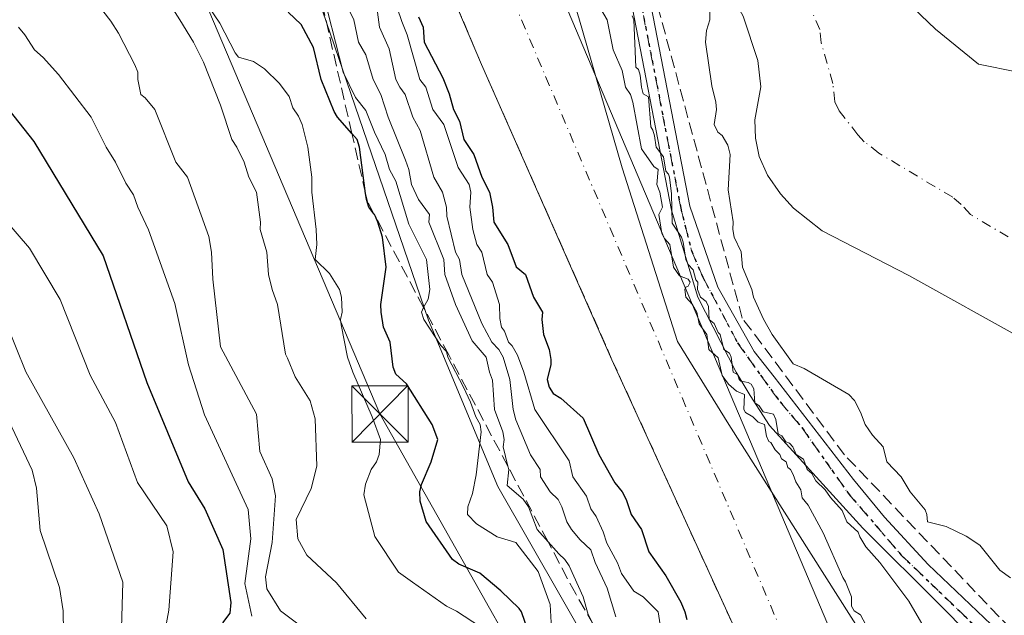
# Model space of a CAD drawing. Units: metres. Extents: x 600347 to 603107, y 4793952 to 4794824.
# Drawn here: x 602872 to 603004, y 4794398 to 4794478 of the extents above; entities that cross this region are included whole.
import ezdxf

# ---------------------------------------------------------------- set-up
doc = ezdxf.new("R2010")
doc.units = ezdxf.units.M
doc.header["$MEASUREMENT"] = 0
for name, pattern in [('DGN Style 3', [2.307223458686699, 1.648016756204785, -0.6592067024819142]), ('DGN Style 4', [2.6384748266838614, 1.318413404963828, -0.6592067024819142, 0.001648016756204785, -0.6592067024819142]), ('DGN Style 5', [1.1536117293433497, 0.4944050268614355, -0.6592067024819142])]:
    doc.linetypes.add(name, pattern=pattern)
for name, color, linetype, lineweight in [('Arbolado forestal CxS', 92, 'Continuous', 0), ('Carretera de calzada única Cxs', 7, 'Continuous', 13), ('Carretera de calzada única eje', 7, 'DGN Style 4', 0), ('Conducción de hidrocarburos lineal', 6, 'DGN Style 3', 0), ('Corriente natural Cxs', 4, 'Continuous', 13), ('Corriente natural eje', 4, 'DGN Style 4', 0), ('Curva de nivel maestra', 30, 'Continuous', 30), ('Curva de nivel normal', 30, 'Continuous', 0), ('Núcleo urbano CxS', 7, 'Continuous', 0), ('Pista pavimentada Cxs', 135, 'Continuous', 0), ('Pista pavimentada eje', 135, 'DGN Style 4', 0), ('Ruta', 7, 'DGN Style 5', 30), ('Suelo desnudo CxS', 253, 'Continuous', 0), ('Talud superficial', 30, 'DGN Style 3', 0), ('Tendido', 6, 'Continuous', 0), ('Torre de tendido puntual', 7, 'Continuous', 0)]:
    doc.layers.add(name, color=color, linetype=linetype, lineweight=lineweight)

# ---------------------------------------------------------------- blocks, each defined once
blk = doc.blocks.new('5TTEND')
at = {"layer": 'Torre de tendido puntual', "color": 7, "linetype": 'Continuous', "lineweight": 0}
for p, q in [((-0.375, 0.3754), (0.375, -0.3746)), ((0.3720000000000001, 0.3784000000000001), (-0.3720000000000001, -0.3776))]:
    blk.add_line(p, q, dxfattribs=at)
at = {"layer": 'Torre de tendido puntual', "color": 7, "linetype": 'Continuous', "lineweight": 0, "flags": 128}
blk.add_lwpolyline([(-0.375, -0.3746), (0.375, -0.3746), (0.375, 0.3754), (-0.375, 0.3754), (-0.3720000000000001, -0.3776)], dxfattribs=at)

msp = doc.modelspace()

# ---------------------------------------------------------------- linework, layer by layer
at = {"layer": 'Arbolado forestal CxS', "color": 92, "linetype": 'Continuous', "lineweight": 0}
for points in [[(602890.6202999996, 4794607.3639, 25.90380000000005), (602902.6601, 4794586.290100001, 24.43099999999686), (602923.7401000002, 4794538.340100001, 22.22550000000047), (602938.4901000002, 4794504.620100001, 21.99839999999676), (602946.9200999998, 4794477.7501, 21.81690000000526), (602952.7100999998, 4794457.7401, 21.69490000000224), (602960.0800999999, 4794434.5601, 20.85069999999541), (602966.9301000005, 4794423.5001, 20.75010000000475), (602990.6401000004, 4794386.090100001, 19.4887000000017), (603007.5000999998, 4794362.380100001, 18.50220000000263), (603015.4001000002, 4794349.7401, 18.32469999999739), (603028.0500999996, 4794326.550100001, 17.83379999999306), (603045.4301000005, 4794298.630100001, 18.11810000000696), (603054.8749000002, 4794292.752900001, 14.98119999999471), (603072.9600999998, 4794283.717499999, 8.017000000007101)], [(602866.9030999999, 4794586.869899999, 43.96920000000682), (602873.5213000001, 4794593.062100001, 38.34329999999318), (602926.8501000004, 4794437.4301, 45.23080000000482), (602936.0900999998, 4794415.2501, 42.86879999999655), (602975.0301000001, 4794347.2501, 40.73820000000705)], [(602873.5213000001, 4794593.062100001, 38.34329999999318), (602926.8501000004, 4794437.4301, 45.23080000000482), (602936.0900999998, 4794415.2501, 42.86879999999655), (602975.0301000001, 4794347.2501, 40.73820000000705), (602977.1001000004, 4794344.110099999, 39.93289999999979)], [(603061.5744000003, 4794381.043400001, 7.625899999999092), (603051.0749000004, 4794405.954, 8.142000000007101), (603042.7800000003, 4794423.600000001, 10.15630000000237), (603040.2269000001, 4794430.5603, 12.94560000000638), (603034.8399999999, 4794436.84, 13.39840000000549), (603024.7100000001, 4794444.730000001, 16.3926000000065), (603012.0199999996, 4794450.75, 10.75290000000678), (603008.6662999997, 4794458.023499999, 10.29039999999804), (603009.0895999996, 4794466.2785, 8.916299999997136), (603005.4912999999, 4794470.5119, 8.136899999997695), (603000.1995999999, 4794471.5702, 8.028699999995297), (602994.4846000001, 4794476.2269, 7.918399999995017), (602989.6162999999, 4794480.8836, 7.597500000003492), (602984.3601000002, 4794487.2301, 7.136100000003353), (602980.9700999996, 4794496.470100001, 7.218800000002375), (602976.5401, 4794510.780099999, 6.95679999999993), (602975.0000999998, 4794518.270099999, 6.89770000000135), (602974.0301000001, 4794525.700099999, 6.7387000000017), (602973.6300999997, 4794530.200099999, 6.428599999999278), (602973.4301000005, 4794540.200099999, 7.013600000005681)], [(602973.4301000005, 4794540.200099999, 7.013600000005681), (602973.6300999997, 4794530.200099999, 6.428599999999278), (602974.0301000001, 4794525.700099999, 6.7387000000017), (602975.0000999998, 4794518.270099999, 6.89770000000135), (602976.5401, 4794510.780099999, 6.95679999999993), (602980.9700999996, 4794496.470100001, 7.218800000002375), (602984.3601000002, 4794487.2301, 7.136100000003353), (602989.6162999999, 4794480.8836, 7.597500000003492), (602994.4846000001, 4794476.2269, 7.918399999995017), (603000.1995999999, 4794471.5702, 8.028699999995297), (603005.4912999999, 4794470.5119, 8.136899999997695), (603009.0895999996, 4794466.2785, 8.916299999997136), (603008.6662999997, 4794458.023499999, 10.29039999999804), (603012.0199999996, 4794450.75, 10.75290000000678), (603024.7100000001, 4794444.730000001, 16.3926000000065), (603034.8399999999, 4794436.84, 13.39840000000549), (603040.2269000001, 4794430.5603, 12.94560000000638), (603042.7800000003, 4794423.600000001, 10.15630000000237), (603051.0749000004, 4794405.954, 8.142000000007101), (603061.5744000003, 4794381.043400001, 7.625899999999092)], [(602990.6401000004, 4794386.090100001, 19.4887000000017), (602966.9301000005, 4794423.5001, 20.75010000000475), (602960.0800999999, 4794434.5601, 20.85069999999541), (602952.7100999998, 4794457.7401, 21.69490000000224), (602946.9200999998, 4794477.7501, 21.81690000000526), (602938.4901000002, 4794504.620100001, 21.99839999999676), (602923.7401000002, 4794538.340100001, 22.22550000000047)], [(602951.6101000002, 4794536.3301, 7.935800000006566), (602953.7901, 4794529.140100001, 7.789499999998952), (602954.2600999996, 4794526.1801, 8.068599999998696), (602957.5100999996, 4794516.870100001, 7.512600000001839), (602959.9200999998, 4794507.9901, 8.466599999999744), (602963.6201, 4794493.190099999, 6.424400000003516), (602965.0301000001, 4794484.850099999, 7.289099999994505), (602968.8501000004, 4794477.970100001, 8.69430000000284), (602970.7901, 4794472.050100001, 7.752900000006775), (602971.1700999998, 4794468.540100001, 7.60229999999865), (602970.3800999997, 4794464.1501, 8.097899999993388), (602970.4700999996, 4794461.690099999, 8.215700000000652), (602970.9700999996, 4794459.2301, 8.05460000000312), (602972.0800999999, 4794456.780099999, 7.458299999998417), (602973.8300999999, 4794454.2601, 7.151599999997416), (602975.5301000001, 4794452.370100001, 7), (602979.3800999997, 4794449.350099999, 6.706099999995786), (602990.9301000005, 4794443.370100001, 6.782399999996414), (603006.4301000005, 4794434.7601, 6.990399999995134)], [(602951.6101000002, 4794536.3301, 7.935800000006566), (602953.7901, 4794529.140100001, 7.789499999998952), (602954.2600999996, 4794526.1801, 8.068599999998696), (602957.5100999996, 4794516.870100001, 7.512600000001839), (602959.9200999998, 4794507.9901, 8.466599999999744), (602963.6201, 4794493.190099999, 6.424400000003516), (602965.0301000001, 4794484.850099999, 7.289099999994505), (602968.8501000004, 4794477.970100001, 8.69430000000284), (602970.7901, 4794472.050100001, 7.752900000006775), (602971.1700999998, 4794468.540100001, 7.60229999999865), (602970.3800999997, 4794464.1501, 8.097899999993388), (602970.4700999996, 4794461.690099999, 8.215700000000652), (602970.9700999996, 4794459.2301, 8.05460000000312), (602972.0800999999, 4794456.780099999, 7.458299999998417), (602973.8300999999, 4794454.2601, 7.151599999997416), (602975.5301000001, 4794452.370100001, 7), (602979.3800999997, 4794449.350099999, 6.706099999995786), (602990.9301000005, 4794443.370100001, 6.782399999996414), (603006.4301000005, 4794434.7601, 6.990399999995134)]]:
    msp.add_polyline3d(points, dxfattribs=at)
at = {"layer": 'Carretera de calzada única Cxs', "color": 7, "linetype": 'Continuous', "lineweight": 13}
msp.add_polyline3d([(602983.2100999998, 4794389.5801, 20.4829000000027), (602993.8685, 4794364.402600001, 20.31789999999455), (602995.6392000001, 4794360.219799999, 20.30430000000342), (603010.4301000005, 4794325.280099999, 20.13310000000638), (603036.7401000002, 4794276.5801, 20.14010000000417), (603032.9398999996, 4794270.2301, 21.10159999999451), (603029.5201000003, 4794264.520099999, 21.88120000000345), (603009.6501000002, 4794304.0601, 22.90559999999823), (602983.6201, 4794362.290100001, 20.58019999999669), (602981.4001000002, 4794366.920100001, 20.89919999999984), (602969.8300999999, 4794391.600099999, 21.20339999999851), (602951.3300999999, 4794432.140100001, 21.53320000000531), (602933.9401000004, 4794471.520099999, 23.02190000000701), (602914.3400999998, 4794517.590100001, 24.30659999999625), (602894.5301000001, 4794566.110099999, 25.46980000000622), (602881.3101000005, 4794599.840100001, 26.30599999999686), (602885.7401000002, 4794603.4001, 25.88689999999769), (602892.3400999998, 4794608.700099999, 25.68499999999767), (602908.6700999998, 4794567.110099999, 25.38950000000477), (602919.1700999998, 4794541.2301, 23.95849999999336), (602930.2701000003, 4794514.5101, 23.61320000000705), (602940.8000999996, 4794489.720100001, 22.05580000000191)], close=True, dxfattribs=at)
msp.add_polyline3d([(603029.5201000003, 4794264.520099999, 21.88120000000345), (603009.6501000002, 4794304.0601, 22.90559999999823), (602983.6201, 4794362.290100001, 20.58019999999669), (602981.4001000002, 4794366.920100001, 20.89919999999984), (602969.8300999999, 4794391.600099999, 21.20339999999851), (602951.3300999999, 4794432.140100001, 21.53320000000531), (602933.9401000004, 4794471.520099999, 23.02190000000701), (602914.3400999998, 4794517.590100001, 24.30659999999625), (602894.5301000001, 4794566.110099999, 25.46980000000622), (602881.3101000005, 4794599.840100001, 26.30599999999686), (602885.7401000002, 4794603.4001, 25.88689999999769), (602892.3400999998, 4794608.700099999, 25.68499999999767), (602908.6700999998, 4794567.110099999, 25.38950000000477), (602919.1700999998, 4794541.2301, 23.95849999999336), (602930.2701000003, 4794514.5101, 23.61320000000705), (602940.8000999996, 4794489.720100001, 22.05580000000191), (602983.2100999998, 4794389.5801, 20.4829000000027)], dxfattribs=at)
at = {"layer": 'Carretera de calzada única eje', "color": 7, "linetype": 'DGN Style 4', "lineweight": 0, "extrusion": (0.008536937902898915, -0.02008458448516414, 0.9997618367177759), "elevation": -91124.9382016958, "flags": 128}
msp.add_lwpolyline([(2430392.920488303, 4175713.050272328), (2430392.920488303, 4175464.869488781)], dxfattribs=at)
at = {"layer": 'Conducción de hidrocarburos lineal', "color": 6, "linetype": 'DGN Style 3', "lineweight": 0}
msp.add_polyline3d([(603009.3479000004, 4794391.180299999, 16.49189999999362), (602982.3602999998, 4794419.437899999, 15.42669999999634), (602968.7078, 4794437.6942, 15.70769999999902), (602950.7690000003, 4794503.892999999, 17.70010000000184), (602937.9101999998, 4794538.8181, 21.15600000000268), (602915.3789999997, 4794594.502, 16.70119999999588), (602903.6052999999, 4794616.895400001, 16.08680000000459)], dxfattribs=at)
at = {"layer": 'Corriente natural Cxs', "color": 4, "linetype": 'Continuous', "lineweight": 13}
for points in [[(602973.4301000005, 4794540.200099999, 7.013600000005681), (602973.6300999997, 4794530.200099999, 6.428599999999278), (602974.0301000001, 4794525.700099999, 6.7387000000017), (602975.0000999998, 4794518.270099999, 6.89770000000135), (602976.5401, 4794510.780099999, 6.95679999999993), (602980.9700999996, 4794496.470100001, 7.218800000002375), (602984.3601000002, 4794487.2301, 7.136100000003353), (602989.6162999999, 4794480.8836, 7.597500000003492), (602994.4846000001, 4794476.2269, 7.918399999995017), (603000.1995999999, 4794471.5702, 8.028699999995297), (603005.4912999999, 4794470.5119, 8.136899999997695), (603009.0895999996, 4794466.2785, 8.916299999997136), (603008.6662999997, 4794458.023499999, 10.29039999999804), (603012.0199999996, 4794450.75, 10.75290000000678), (603024.7100000001, 4794444.730000001, 16.3926000000065), (603034.8399999999, 4794436.84, 13.39840000000549), (603040.2269000001, 4794430.5603, 12.94560000000638), (603042.7800000003, 4794423.600000001, 10.15630000000237), (603051.0749000004, 4794405.954, 8.142000000007101), (603061.5744000003, 4794381.043400001, 7.625899999999092)], [(602973.4301000005, 4794540.200099999, 7.013600000005681), (602973.6300999997, 4794530.200099999, 6.428599999999278), (602974.0301000001, 4794525.700099999, 6.7387000000017), (602975.0000999998, 4794518.270099999, 6.89770000000135), (602976.5401, 4794510.780099999, 6.95679999999993), (602980.9700999996, 4794496.470100001, 7.218800000002375), (602984.3601000002, 4794487.2301, 7.136100000003353), (602989.6162999999, 4794480.8836, 7.597500000003492), (602994.4846000001, 4794476.2269, 7.918399999995017), (603000.1995999999, 4794471.5702, 8.028699999995297), (603005.4912999999, 4794470.5119, 8.136899999997695), (603009.0895999996, 4794466.2785, 8.916299999997136), (603008.6662999997, 4794458.023499999, 10.29039999999804), (603012.0199999996, 4794450.75, 10.75290000000678), (603024.7100000001, 4794444.730000001, 16.3926000000065), (603034.8399999999, 4794436.84, 13.39840000000549), (603040.2269000001, 4794430.5603, 12.94560000000638), (603042.7800000003, 4794423.600000001, 10.15630000000237), (603051.0749000004, 4794405.954, 8.142000000007101), (603061.5744000003, 4794381.043400001, 7.625899999999092)], [(603006.4301000005, 4794434.7601, 6.990399999995134), (602990.9301000005, 4794443.370100001, 6.782399999996414), (602979.3800999997, 4794449.350099999, 6.706099999995786), (602975.5301000001, 4794452.370100001, 7), (602973.8300999999, 4794454.2601, 7.151599999997416), (602972.0800999999, 4794456.780099999, 7.458299999998417), (602970.9700999996, 4794459.2301, 8.05460000000312), (602970.4700999996, 4794461.690099999, 8.215700000000652), (602970.3800999997, 4794464.1501, 8.097899999993388), (602971.1700999998, 4794468.540100001, 7.60229999999865), (602970.7901, 4794472.050100001, 7.752900000006775), (602968.8501000004, 4794477.970100001, 8.69430000000284), (602965.0301000001, 4794484.850099999, 7.289099999994505), (602963.6201, 4794493.190099999, 6.424400000003516), (602959.9200999998, 4794507.9901, 8.466599999999744), (602957.5100999996, 4794516.870100001, 7.512600000001839), (602954.2600999996, 4794526.1801, 8.068599999998696), (602953.7901, 4794529.140100001, 7.789499999998952), (602951.6101000002, 4794536.3301, 7.935800000006566)], [(603006.4301000005, 4794434.7601, 6.990399999995134), (602990.9301000005, 4794443.370100001, 6.782399999996414), (602979.3800999997, 4794449.350099999, 6.706099999995786), (602975.5301000001, 4794452.370100001, 7), (602973.8300999999, 4794454.2601, 7.151599999997416), (602972.0800999999, 4794456.780099999, 7.458299999998417), (602970.9700999996, 4794459.2301, 8.05460000000312), (602970.4700999996, 4794461.690099999, 8.215700000000652), (602970.3800999997, 4794464.1501, 8.097899999993388), (602971.1700999998, 4794468.540100001, 7.60229999999865), (602970.7901, 4794472.050100001, 7.752900000006775), (602968.8501000004, 4794477.970100001, 8.69430000000284), (602965.0301000001, 4794484.850099999, 7.289099999994505), (602963.6201, 4794493.190099999, 6.424400000003516), (602959.9200999998, 4794507.9901, 8.466599999999744), (602957.5100999996, 4794516.870100001, 7.512600000001839), (602954.2600999996, 4794526.1801, 8.068599999998696), (602953.7901, 4794529.140100001, 7.789499999998952), (602951.6101000002, 4794536.3301, 7.935800000006566)]]:
    msp.add_polyline3d(points, dxfattribs=at)
at = {"layer": 'Corriente natural eje', "color": 4, "linetype": 'DGN Style 4', "lineweight": 0}
msp.add_polyline3d([(603057.0401, 4794370.950099999, 6.516099999993457), (603030.0800999999, 4794428.200099999, 7.369500000000698), (603027.2401000002, 4794432.9001, 7.586500000004889), (603025.6401000004, 4794434.840100001, 8.01579999999376), (603022.2401000002, 4794438.3101, 8.224900000001071), (603018.5201000003, 4794441.0701, 8.606599999999162), (603008.8901000004, 4794445.7301, 8.050900000002002), (602999.1601, 4794451.5001, 7.038000000000466), (602997.9301000005, 4794452.860099999, 6.879899999999907), (602996.7801000001, 4794453.8101, 6.783800000004703), (602986.9200999998, 4794459.710100001, 5.720700000005309), (602984.9901000002, 4794461.220100001, 5.426800000001094), (602984.1401000004, 4794462.1601, 5.250799999994342), (602981.6201, 4794465.3301, 5.059899999992922), (602981.0701000001, 4794466.550100001, 5.1137000000017), (602980.7701000003, 4794469.0101, 5.100900000004913), (602979.2500999998, 4794474.4301, 5.248300000006566), (602979.0601000005, 4794476.190099999, 5.474600000001374), (602974.7001, 4794486.040100001, 5.899900000003981), (602968.2301000003, 4794509.380100001, 5.889599999994971), (602966.2500999998, 4794517.5701, 6.172399999995832), (602965.7701000003, 4794521.280099999, 6.358099999997648), (602963.7100999998, 4794529.670100001, 6.413000000000466), (602962.1300999997, 4794541.0601, 6.153099999995902)], dxfattribs=at)
at = {"layer": 'Curva de nivel maestra', "color": 30, "linetype": 'Continuous', "lineweight": 30, "flags": 128}
for points, elevation in [([(602940.6399999997, 4794394.5001), (602939.2800000003, 4794398.5001), (602938.9699999997, 4794398.970100001), (602936.5, 4794401.290100001), (602933.6799999997, 4794403.6801), (602930.8799999999, 4794404.880100001), (602930.0499999998, 4794405.5001), (602926.5599999996, 4794410.5601), (602925.75, 4794413.2501), (602925.7199999997, 4794414.5001), (602925.9400000004, 4794415.5001), (602927.2300000006, 4794418.5001), (602928.1200000001, 4794421.5001), (602927.3600000005, 4794423.5001), (602923.9199999999, 4794428.920100001), (602922.5, 4794430.200099999), (602922.1600000003, 4794431.1601), (602921.7599999999, 4794434.5001), (602920.8399999999, 4794436.5001), (602920.5199999996, 4794438.5001), (602920.5099999999, 4794439.5001), (602921.2199999997, 4794444.5001), (602920.7300000006, 4794448.5001), (602920.0899999999, 4794450.5001), (602919.7633999997, 4794451.242500001), (602919.6500000004, 4794451.5001), (602919.5711000003, 4794451.6054), (602918.9000000004, 4794452.5001), (602918.5700000003, 4794453.5001), (602918.4612999996, 4794454.318499999), (602917.6399999997, 4794460.5001), (602917.3300000001, 4794461.5001), (602916.6375000002, 4794462.2992), (602914.7300000006, 4794464.5001), (602914.2599999999, 4794465.2601), (602912.5300000003, 4794469.5001), (602911.5, 4794473.780099999), (602909.8799999999, 4794476.880100001), (602908.1500000004, 4794478.5001)], 50), ([(602925.5, 4794477.890100001), (602926.1600000003, 4794476.5001), (602926.2699999996, 4794474.5001), (602928.75, 4794469.7501), (602929.5999999996, 4794467.600099999), (602930.2100000001, 4794465.5001), (602930.9800000006, 4794463.9801), (602931.5800000001, 4794461.5001), (602932.9100000003, 4794459.5001), (602933.9500000002, 4794456.5001), (602934.9800000006, 4794454.5001), (602935.3899999997, 4794452.5001), (602935.5800000001, 4794450.5001), (602937.4199999999, 4794447.5001), (602938.54, 4794444.540100001), (602939.7800000003, 4794443.5001), (602940.8700000001, 4794440.5001), (602942.0499999998, 4794438.5001), (602941.9699999997, 4794437.5001), (602942.2100000001, 4794435.5001), (602942.9299999997, 4794433.5001), (602943.1900000004, 4794432.190099999), (602943.1900000004, 4794431.5001), (602942.7000000002, 4794429.5001), (602942.9299999997, 4794428.5001), (602943.5, 4794427.640100001), (602944.5, 4794427.020099999), (602947.5, 4794424.3301), (602949.5599999996, 4794419.5001), (602951.7199999997, 4794415.720100001), (602952.6799999997, 4794414.5001), (602953.2100000001, 4794413.5001), (602953.9100000003, 4794411.5001), (602955.2599999999, 4794409.5001), (602956.2300000006, 4794406.5001), (602958.5, 4794403.3301), (602960.5, 4794399.780099999), (602961.0599999996, 4794398.5001), (602961.3099999996, 4794397.5001)], 25), ([(602867.5, 4794469.720100001), (602874.2100000001, 4794461.270099999), (602883.4699999997, 4794446.0001), (602889.2599999999, 4794429.090100001), (602894.8099999996, 4794415.870100001), (602897.0099999999, 4794412.2301), (602899.4100000003, 4794406.8101), (602900.5, 4794399.7501), (602900.3499999996, 4794398.3301), (602899.3899999997, 4794397.030099999)], 75)]:
    msp.add_lwpolyline(points, dxfattribs=dict(at, elevation=elevation))
at = {"layer": 'Curva de nivel normal', "color": 30, "linetype": 'Continuous', "lineweight": 0, "flags": 128}
for points, elevation in [([(602921.5, 4794482.5), (602923.2800000003, 4794477.279999999), (602924.0300000003, 4794475.5), (602925.6900000004, 4794469.5), (602926.4800000006, 4794468.480000001), (602927.4299999997, 4794465.5), (602928.8899999997, 4794463.5), (602930.79, 4794457.789999999), (602932.2599999999, 4794455.5), (602932.4900000002, 4794454.5), (602932.3799999999, 4794452.5), (602932.79, 4794449.5), (602933.2999999998, 4794447.5), (602933.9600000001, 4794446.5), (602934.6699999999, 4794443.5), (602935.4000000004, 4794442.5), (602936.3099999996, 4794439.5), (602936.3600000005, 4794437.640000001), (602936.5700000003, 4794436.5), (602936.9699999997, 4794435.970000001), (602937.5199999996, 4794434.5), (602938, 4794434), (602938.7400000002, 4794432.74), (602939.5899999999, 4794430.5), (602941.04, 4794425.5), (602945.6399999997, 4794418.640000001), (602946.1100000005, 4794416.5), (602947.9500000002, 4794413.949999999), (602948.5, 4794412.24), (602949.2100000001, 4794411.210000001), (602950.1600000003, 4794409.16), (602950.6600000003, 4794407.66), (602952.0599999996, 4794405.060000001), (602952.6200000001, 4794403.619999999), (602954.2599999999, 4794401.26), (602955.5, 4794400.5), (602957.5, 4794398.5), (602957.7599999999, 4794396.76)], 30), ([(602912.4500000002, 4794394.630000001), (602907.1200000001, 4794398.630000001), (602905.3099999996, 4794401.57), (602905.1100000005, 4794403.189999999), (602906.0099999999, 4794407.779999999), (602906.4600000001, 4794413.99), (602906, 4794416.26), (602904.3600000005, 4794419.880000001), (602903.9199999999, 4794424.859999999), (602899.1100000005, 4794433.850000001), (602898.0899999999, 4794442.869999999), (602897.9100000003, 4794446.5), (602897.5599999996, 4794448.560000001), (602894.6900000004, 4794456.5), (602893.1600000003, 4794458.5), (602890.3300000001, 4794465.5), (602889.0599999996, 4794467.060000001), (602888.4800000006, 4794467.5), (602888.0700000003, 4794469.5), (602888.0899999999, 4794470.5), (602887.7000000002, 4794471.5), (602885.5, 4794475.720000001), (602884.5, 4794477.289999999), (602882.04, 4794480.5)], 65), ([(602918.5199999996, 4794397.59), (602914.5899999999, 4794402.380000001), (602910.6100000005, 4794406.08), (602909.4199999999, 4794408.24), (602909.2100000001, 4794410.810000001), (602911.2000000002, 4794414.949999999), (602911.9500000002, 4794417.949999999), (602911.7199999997, 4794424.26), (602911.0499999998, 4794426.67), (602909.0800000001, 4794429.859999999), (602908.0599999996, 4794432.34), (602907.7599999999, 4794432.859999999), (602906.7100000001, 4794439.5), (602906.0099999999, 4794441.5), (602905.5300000003, 4794443.5), (602905.2699999996, 4794446.5), (602904.4000000004, 4794449.5), (602904.4299999997, 4794450.5), (602903.9000000004, 4794454.5), (602902.8899999997, 4794456.5), (602902.25, 4794458.5), (602901.2800000003, 4794460.5), (602900.6299999999, 4794461.5), (602899.0999999996, 4794466.100000001), (602896.8300000001, 4794471.83), (602895.4900000002, 4794474.5), (602893.7000000002, 4794477.5), (602891.5, 4794480.970000001)], 60), ([(602915.4900000002, 4794480.49), (602916.9000000004, 4794477.5), (602917.5099999999, 4794474.5), (602918.5, 4794472.83), (602919.4900000002, 4794469.5), (602920.4800000006, 4794467.5), (602921.4800000006, 4794464.480000001), (602923.7800000003, 4794458.779999999), (602924.2100000001, 4794457.5), (602924.5800000001, 4794455.5), (602925.5199999996, 4794453.5), (602926.9699999997, 4794451.5), (602926.8799999999, 4794450.5), (602928.8899999997, 4794445.5), (602929.0300000003, 4794443.5), (602930.4500000002, 4794439.5), (602932.6799999997, 4794434.680000001), (602934.5499999998, 4794432.5), (602934.9800000006, 4794430.5), (602935.4000000004, 4794429.4), (602935.6699999999, 4794425.5), (602936.79, 4794422.5), (602936.9299999997, 4794421.5), (602936.7999999998, 4794420.5), (602937.4431999996, 4794417.927100001), (602937.5499999998, 4794417.5), (602937.3600000005, 4794415.359999999), (602939.5, 4794413.550000001), (602940.1799999997, 4794412.5), (602941.3399999999, 4794409.5), (602942.8030000003, 4794407.844599999), (602944.2300000006, 4794406.230000001), (602945.0599999996, 4794405.5), (602945.6299999999, 4794404.630000001), (602947.4699999997, 4794400.5), (602948.1399999997, 4794398.140000001), (602948.892, 4794396.706)], 40), ([(602948.79, 4794480.789999999), (602950.6900000004, 4794477.5), (602951.5, 4794473.5), (602952.7100000001, 4794470.710000001), (602953.1299999999, 4794468.5), (602953.7800000003, 4794467.5), (602954.1299999999, 4794466.5), (602955.2800000003, 4794460.279999999), (602956.9299999997, 4794457.930000001), (602957.5099999999, 4794457.5), (602957.3300000001, 4794455.5), (602957.7199999997, 4794454.5), (602958.0700000003, 4794452.5), (602957.5999999996, 4794451.5), (602957.9900000002, 4794448.99), (602958.3300000001, 4794448.33), (602959.0599999996, 4794447.5), (602959.54, 4794444.5), (602960.3200000003, 4794443.32), (602961.5, 4794442.869999999), (602961.75, 4794442.5), (602961.5, 4794441.970000001), (602961.1900000004, 4794441.810000001), (602961.0300000003, 4794441.5), (602961.1600000003, 4794440.5), (602962.0499999998, 4794439.5), (602962.6699999999, 4794438.5), (602962.9400000004, 4794436.939999999), (602963.9699999997, 4794435.5), (602964.25, 4794433.5), (602965.5, 4794432.369999999), (602966.0300000003, 4794430.029999999), (602966.8799999999, 4794428.880000001), (602967.9400000004, 4794427.939999999), (602968.9900000002, 4794427.5), (602968.9199999999, 4794425.5), (602969.1200000001, 4794425.119999999), (602970.1399999997, 4794424.5), (602970.8300000001, 4794423.83), (602971.6900000004, 4794423.5), (602971.9600000001, 4794421.960000001), (602972.2400000002, 4794421.24), (602972.5, 4794421.100000001), (602973.0999999996, 4794420.100000001), (602973.7000000002, 4794419.5), (602973.9199999999, 4794418.92), (602974.5800000001, 4794418.5), (602974.7800000003, 4794417.779999999), (602975.1500000004, 4794417.5), (602975.5, 4794416.850000001), (602975.8600000005, 4794415.859999999), (602976.5, 4794414.779999999), (602976.7199999997, 4794413.720000001), (602977.5, 4794412.720000001), (602979.5, 4794409.060000001), (602982.1100000005, 4794403.109999999), (602982.5, 4794402.5), (602983.29, 4794400.5), (602983.2699999996, 4794399.27), (602983.6299999999, 4794398.630000001), (602984.5, 4794398.09), (602985.5, 4794396.189999999)], 20), ([(602933.7999999998, 4794396.5), (602930.5899999999, 4794398.59), (602929.2599999999, 4794399.26), (602924.7100000001, 4794402.480000001), (602922.8399999999, 4794403.779999999), (602919.7000000002, 4794408.539999999), (602918.2100000001, 4794414.119999999), (602918.4400000004, 4794415.560000001), (602919.2100000001, 4794417.5), (602919.9000000004, 4794418.5), (602920.2599999999, 4794419.5), (602920.4500000002, 4794421.5), (602919.3600000005, 4794424.5), (602916.7699999996, 4794430.5), (602916.0499999998, 4794432.5), (602915.2000000002, 4794436.800000001), (602915.1200000001, 4794437.5), (602915.3300000001, 4794438.5), (602915.25, 4794440.5), (602914.9900000002, 4794441.5), (602913.6299999999, 4794443.630000001), (602911.75, 4794445.5), (602911.9400000004, 4794447.5), (602911.8899999997, 4794449.5), (602911.2999999998, 4794454.5), (602911.2999999998, 4794456.5), (602910.7599999999, 4794460.5), (602910.0099999999, 4794463.5), (602909.5, 4794464.65), (602908.7599999999, 4794465.76), (602908.2599999999, 4794467.26), (602907, 4794469), (602904.9600000001, 4794470.960000001), (602903.5, 4794471.92), (602901.5, 4794472.51), (602901.0599999996, 4794473.060000001), (602899.0300000003, 4794477.029999999), (602897.4000000004, 4794479.4)], 55), ([(602943.3200000003, 4794395.5), (602943.0700000003, 4794399.5), (602941.5, 4794403.91), (602938.5, 4794407.74), (602936.0199999996, 4794408.5), (602933.2599999999, 4794410.26), (602932.0599999996, 4794411.5), (602932.1100000005, 4794412.5), (602932.7100000001, 4794414.289999999), (602933.2000000002, 4794416.800000001), (602933.8700000001, 4794422.5), (602933.75, 4794423.5), (602933.1500000004, 4794424.5), (602932.4699999997, 4794426.470000001), (602931.5199999996, 4794428.5), (602929.4199999999, 4794432.5), (602929.2400000002, 4794433.24), (602928.5, 4794434.029999999), (602926.2199999997, 4794437.5), (602925.9000000004, 4794438.5), (602926.2054000003, 4794439.0867), (602926.79, 4794440.210000001), (602927.0300000003, 4794441.5), (602926.5700000003, 4794445.5), (602924.2100000001, 4794450.210000001), (602922.5, 4794455.949999999), (602921.6399999997, 4794457.5), (602921.0700000003, 4794459.5), (602919.6399999997, 4794462.5), (602918.5, 4794465.369999999), (602917.0999999996, 4794467.100000001), (602915.4600000001, 4794470.5), (602913.4400000004, 4794478.5)], 45), ([(602920.0499999998, 4794478.5), (602920.3099999996, 4794476.5), (602921.6200000001, 4794473.619999999), (602922.5099999999, 4794469.5), (602923.0099999999, 4794468.5), (602923.7400000002, 4794467.5), (602924.7800000003, 4794464.5), (602925.7300000006, 4794462.730000001), (602927.5800000001, 4794456.5), (602928.7199999997, 4794454.5), (602929.2400000002, 4794452.5), (602929.2800000003, 4794451.279999999), (602930.4500000002, 4794446.5), (602930.9800000006, 4794445.5), (602931.3099999996, 4794443.5), (602933.9699999997, 4794436.970000001), (602935.2999999998, 4794434.5), (602936.2300000006, 4794433.5), (602936.7999999998, 4794432.5), (602937.7100000001, 4794429.5), (602938.1500000004, 4794425.5), (602938.5, 4794424.100000001), (602940.4500000002, 4794419.449999999), (602941.7400000002, 4794417.5), (602941.8099999996, 4794416.5), (602943.0999999996, 4794414.5), (602944.1299999999, 4794413.5), (602944.6500000004, 4794412.5), (602945.29, 4794410.5), (602945.9100000003, 4794409.5), (602947.0999999996, 4794408.100000001), (602948.5, 4794406.789999999), (602949.0800000001, 4794405.08), (602950.6699999999, 4794401.67), (602951.8499999996, 4794397.850000001)], 35), ([(602954.0300000003, 4794478.029999999), (602954.2400000002, 4794477.5), (602954.5, 4794471.15), (602954.8499999996, 4794470.850000001), (602955.1100000005, 4794470.109999999), (602955.2599999999, 4794468.5), (602955.5, 4794467.630000001), (602956.2100000001, 4794467.210000001), (602956.5, 4794463.220000001), (602956.7800000003, 4794462.779999999), (602956.9900000002, 4794461.99), (602957.2199999997, 4794460.5), (602958.2199999997, 4794459.220000001), (602958.5, 4794457.310000001), (602958.8799999999, 4794456.880000001), (602959, 4794456.5), (602959.29, 4794454.289999999), (602959.3399999999, 4794450.34), (602960.6100000005, 4794448.5), (602960.8399999999, 4794447.84), (602961.1799999997, 4794445.5), (602961.5, 4794444.83), (602962.1399999997, 4794444.140000001), (602962.5, 4794442.779999999), (602962.7599999999, 4794442.5), (602962.75, 4794441.5), (602963.1500000004, 4794440.5), (602963.8899999997, 4794439.890000001), (602964.2199999997, 4794439.220000001), (602964.2999999998, 4794437.5), (602964.9699999997, 4794436.970000001), (602965.5, 4794435.75), (602965.7400000002, 4794435.5), (602966.25, 4794433.5), (602967, 4794433), (602967.25, 4794432.5), (602967.5, 4794430.5), (602968.1200000001, 4794430.119999999), (602968.2800000003, 4794429.5), (602968.5, 4794429.27), (602969.5, 4794429.109999999), (602969.9000000004, 4794428.9), (602970.25, 4794428.25), (602970.4000000004, 4794426.4), (602970.9800000006, 4794425.980000001), (602971.5, 4794425.210000001), (602972.8700000001, 4794424.869999999), (602973.1699999999, 4794424.17), (602973.5, 4794422.27), (602973.9699999997, 4794421.970000001), (602974.5, 4794421.180000001), (602974.9900000002, 4794420.99), (602975.4500000002, 4794420.5), (602975.8799999999, 4794419.5), (602976.8899999997, 4794418.890000001), (602977.3799999999, 4794417.5), (602977.9800000006, 4794416.980000001), (602978.5, 4794415.980000001), (602979.7800000003, 4794414.779999999), (602980.5, 4794413.75), (602982.0300000003, 4794412.029999999), (602982.6699999999, 4794410.5), (602984.1500000004, 4794409.15), (602984.3799999999, 4794408.5), (602985.1900000004, 4794407.189999999), (602987.0800000001, 4794405.08), (602990.9299999997, 4794399.930000001), (602994.0999999996, 4794394.5)], 15), ([(602964.3899999997, 4794478.5), (602964.3899999997, 4794477.5), (602963.9500000002, 4794476.050000001), (602963.79, 4794474.5), (602964.6600000003, 4794468.66), (602965.2000000002, 4794466.5), (602965.2800000003, 4794465.5), (602964.9400000004, 4794463.5), (602965.4699999997, 4794462.5), (602966.0300000003, 4794462.029999999), (602966.7800000003, 4794460.779999999), (602967.1100000005, 4794459.5), (602966.8200000003, 4794454.82), (602967.4800000006, 4794450.52), (602967.4500000002, 4794449.5), (602967.6200000001, 4794448.5), (602968.5499999998, 4794446.550000001), (602968.7400000002, 4794444.5), (602969.9900000002, 4794441.5), (602970.2199999997, 4794440.5), (602971.5300000003, 4794437.529999999), (602972.7100000001, 4794435.5), (602975.5, 4794431.600000001), (602976.9500000002, 4794430.949999999), (602982.9199999999, 4794427.5), (602983.6799999997, 4794426.680000001), (602984.5, 4794425.15), (602985.1100000005, 4794423.5), (602986.0899999999, 4794422.09), (602987.5099999999, 4794420.5), (602988.0099999999, 4794418.5), (602989.8899999997, 4794416.5), (602991.0999999996, 4794414.5), (602993.0999999996, 4794412.100000001), (602993.3499999996, 4794411.5), (602993.4100000003, 4794410.5), (602995.9000000004, 4794409.9), (602998.5899999999, 4794408.59), (603000.3899999997, 4794407.390000001), (603003.0800000001, 4794404.08), (603004.5, 4794403.050000001)], 10), ([(602903.2699999996, 4794397.91), (602902.3499999996, 4794402.300000001), (602903.1500000004, 4794408.230000001), (602902.79, 4794412.16), (602896.9800000006, 4794424.800000001), (602894.8300000001, 4794431.439999999), (602893.0099999999, 4794439.640000001), (602889.5199999996, 4794449.480000001), (602888.0599999996, 4794452.5), (602887.5, 4794454.140000001), (602886.5, 4794455.710000001), (602885.1200000001, 4794458.5), (602883.8499999996, 4794460.5), (602881.8600000005, 4794464.5), (602877.5, 4794470.199999999), (602875.4500000002, 4794472.449999999), (602874.2800000003, 4794473.5), (602873.0099999999, 4794475.5), (602872.1600000003, 4794476.5)], 70), ([(602891.4600000001, 4794394.630000001), (602892.2100000001, 4794398.75), (602892.79, 4794406.52), (602891.9699999997, 4794409.970000001), (602888.0199999996, 4794415.779999999), (602885.0800000001, 4794423.779999999), (602881.7400000002, 4794430.07), (602877.7000000002, 4794440.180000001), (602873.6500000004, 4794447.029999999), (602870.3499999996, 4794450.84)], 80.00000000000001), ([(602869.2300000006, 4794440.109999999), (602873.1500000004, 4794430.52), (602879.5499999998, 4794419.07), (602882.9199999999, 4794411.560000001), (602886.0800000001, 4794402.449999999), (602885.8200000003, 4794393.279999999)], 85), ([(602869.6799999997, 4794426.449999999), (602873.9699999997, 4794417.390000001), (602874.5800000001, 4794415.02), (602875.04, 4794409.34), (602877.6500000004, 4794401.76), (602878.1399999997, 4794398.65), (602878.1799999997, 4794395.850000001)], 90)]:
    msp.add_lwpolyline(points, dxfattribs=dict(at, elevation=elevation))
at = {"layer": 'Núcleo urbano CxS', "color": 7, "linetype": 'Continuous', "lineweight": 0}
for points in [[(602975.0301000001, 4794347.2501, 40.73820000000705), (602936.0900999998, 4794415.2501, 42.86879999999655), (602926.8501000004, 4794437.4301, 45.23080000000482), (602873.5213000001, 4794593.062100001, 38.34329999999318), (602875.6913000002, 4794595.0021, 33.4149000000034), (602877.1209000006, 4794596.267899999, 30.0399000000034), (602880.5157000005, 4794599.1787, 26.78690000000643), (602882.9256999996, 4794601.1987, 25.92369999999937), (602888.1224999996, 4794605.408500001, 25.93319999999949), (602890.6202999996, 4794607.3639, 25.90380000000005), (602902.6601, 4794586.290100001, 24.43099999999686), (602923.7401000002, 4794538.340100001, 22.22550000000047), (602938.4901000002, 4794504.620100001, 21.99839999999676), (602946.9200999998, 4794477.7501, 21.81690000000526), (602952.7100999998, 4794457.7401, 21.69490000000224), (602960.0800999999, 4794434.5601, 20.85069999999541), (602966.9301000005, 4794423.5001, 20.75010000000475), (602990.6401000004, 4794386.090100001, 19.4887000000017)], [(602890.6202999996, 4794607.3639, 25.90380000000005), (602902.6601, 4794586.290100001, 24.43099999999686), (602923.7401000002, 4794538.340100001, 22.22550000000047), (602938.4901000002, 4794504.620100001, 21.99839999999676), (602946.9200999998, 4794477.7501, 21.81690000000526), (602952.7100999998, 4794457.7401, 21.69490000000224), (602960.0800999999, 4794434.5601, 20.85069999999541), (602966.9301000005, 4794423.5001, 20.75010000000475), (602990.6401000004, 4794386.090100001, 19.4887000000017), (603007.5000999998, 4794362.380100001, 18.50220000000263), (603015.4001000002, 4794349.7401, 18.32469999999739), (603028.0500999996, 4794326.550100001, 17.83379999999306), (603045.4301000005, 4794298.630100001, 18.11810000000696), (603054.8749000002, 4794292.752900001, 14.98119999999471), (603072.9600999998, 4794283.717499999, 8.017000000007101)], [(602873.5213000001, 4794593.062100001, 38.34329999999318), (602926.8501000004, 4794437.4301, 45.23080000000482), (602936.0900999998, 4794415.2501, 42.86879999999655), (602975.0301000001, 4794347.2501, 40.73820000000705), (602977.1001000004, 4794344.110099999, 39.93289999999979)]]:
    msp.add_polyline3d(points, dxfattribs=at)
at = {"layer": 'Pista pavimentada Cxs', "color": 135, "linetype": 'Continuous', "lineweight": 0}
for points in [[(602929.8400999998, 4794552.630100001, 18.86350000000675), (602938.9801000003, 4794535.170100001, 18.62300000000687), (602944.1700999998, 4794522.280099999, 16.39310000000114), (602949.9801000003, 4794505.440099999, 16.41169999999693), (602953.4501, 4794493.4801, 17.11669999999867), (602955.7100999998, 4794483.6801, 14.93080000000191), (602961.7301000003, 4794452.640100001, 15.05999999999767), (602965.4424999999, 4794441.815300001, 18.94980000000214), (602970.2984999996, 4794433.2367, 17.38959999999497), (602972.9693, 4794429.8375, 18.28879999999481), (602983.5588999996, 4794416.158500001, 15.64979999999923), (602987.6599000003, 4794411.1315, 17.45990000000165), (602993.5231, 4794404.8059, 16.69899999999325), (603002.8365000002, 4794395.915899999, 15.28299999999581)], [(602929.8400999998, 4794552.630100001, 18.86350000000675), (602938.9801000003, 4794535.170100001, 18.62300000000687), (602944.1700999998, 4794522.280099999, 16.39310000000114), (602949.9801000003, 4794505.440099999, 16.41169999999693), (602953.4501, 4794493.4801, 17.11669999999867), (602955.7100999998, 4794483.6801, 14.93080000000191), (602961.7301000003, 4794452.640100001, 15.05999999999767), (602965.4424999999, 4794441.815300001, 18.94980000000214), (602970.2984999996, 4794433.2367, 17.38959999999497), (602972.9693, 4794429.8375, 18.28879999999481), (602983.5588999996, 4794416.158500001, 15.64979999999923), (602987.6599000003, 4794411.1315, 17.45990000000165), (602993.5231, 4794404.8059, 16.69899999999325), (603002.8365000002, 4794395.915899999, 15.28299999999581)], [(603001.8838999998, 4794392.529100001, 14.39900000000489), (602995.3223000001, 4794399.196699999, 15.59020000000601), (602984.7991000004, 4794409.661900001, 16.96920000000682), (602972.3531, 4794423.3749, 17.83280000000377), (602969.7840999998, 4794427.3597, 18.26989999999932), (602967.9084999999, 4794430.485300001, 17.70909999999276), (602962.8032999998, 4794440.487700001, 18.2277000000031), (602959.2801000001, 4794452.100099999, 17.6814000000013), (602953.2600999996, 4794483.1601, 15.95739999999932), (602951.0301000001, 4794492.850099999, 16.6137000000017), (602947.5900999998, 4794504.6801, 16.2335000000021), (602941.8300999999, 4794521.4001, 17.15649999999732), (602936.7100999998, 4794534.120100001, 17.29399999999441), (602927.5601000005, 4794551.590100001, 16.16370000000461)], [(603001.8838999998, 4794392.529100001, 14.39900000000489), (602995.3223000001, 4794399.196699999, 15.59020000000601), (602984.7991000004, 4794409.661900001, 16.96920000000682), (602972.3531, 4794423.3749, 17.83280000000377), (602969.7840999998, 4794427.3597, 18.26989999999932), (602967.9084999999, 4794430.485300001, 17.70909999999276), (602962.8032999998, 4794440.487700001, 18.2277000000031), (602959.2801000001, 4794452.100099999, 17.6814000000013), (602953.2600999996, 4794483.1601, 15.95739999999932), (602951.0301000001, 4794492.850099999, 16.6137000000017), (602947.5900999998, 4794504.6801, 16.2335000000021), (602941.8300999999, 4794521.4001, 17.15649999999732), (602936.7100999998, 4794534.120100001, 17.29399999999441), (602927.5601000005, 4794551.590100001, 16.16370000000461)]]:
    msp.add_polyline3d(points, dxfattribs=at)
at = {"layer": 'Pista pavimentada eje', "color": 135, "linetype": 'DGN Style 4', "lineweight": 0}
msp.add_polyline3d([(602901.1037, 4794614.975099999, 17.36089999999967), (602906.1201, 4794603.960100001, 16.62410000000091), (602911.6350999996, 4794591.860099999, 15.84990000000107), (602921.4401000004, 4794570.7501, 17.03800000000047), (602928.7001, 4794552.110099999, 17.52330000000075), (602933.2751000002, 4794543.3751, 20.52929999999469), (602937.8450999996, 4794534.645099999, 17.52610000000277), (602943.0000999998, 4794521.840100001, 16.35030000000552), (602945.9051000001, 4794513.420100001, 18.3981000000058), (602948.7851, 4794505.0601, 16.41039999999339), (602950.5050999997, 4794499.145099999, 19.20889999999781), (602952.2401000002, 4794493.165100001, 16.75509999999485), (602953.3701, 4794488.265100001, 15.11740000000282), (602954.4851000002, 4794483.420100001, 15.45249999999942), (602960.5050999997, 4794452.370100001, 16.34739999999874), (602961.9151, 4794446.715100001, 16.28859999999986), (602963.4505000003, 4794443.1461, 17.78690000000643), (602968.0806999998, 4794434.4147, 16.18439999999828), (602971.1385000005, 4794430.068700001, 17.72520000000077), (602973.7433000002, 4794426.5261, 18.37050000000454), (602976.6606999999, 4794423.087900001, 18.18520000000717), (602982.8339000001, 4794414.330900001, 15.9600000000064), (602989.9247000003, 4794406.0759, 15.97040000000561), (603008.6573000001, 4794388.084100001, 16.1588000000047)], dxfattribs=at)
at = {"layer": 'Ruta', "color": 7, "linetype": 'DGN Style 5', "lineweight": 30}
msp.add_polyline3d([(602901.1037, 4794614.975099999, 17.36089999999967), (602906.1201, 4794603.960100001, 16.62410000000091), (602911.6350999996, 4794591.860099999, 15.84990000000107), (602921.4401000004, 4794570.7501, 17.03800000000047), (602928.7001, 4794552.110099999, 17.52330000000075), (602933.2751000002, 4794543.3751, 20.52929999999469), (602937.8450999996, 4794534.645099999, 17.52610000000277), (602943.0000999998, 4794521.840100001, 16.35030000000552), (602945.9051000001, 4794513.420100001, 18.3981000000058), (602948.7851, 4794505.0601, 16.41039999999339), (602950.5050999997, 4794499.145099999, 19.20889999999781), (602952.2401000002, 4794493.165100001, 16.75509999999485), (602953.3701, 4794488.265100001, 15.11740000000282), (602954.4851000002, 4794483.420100001, 15.45249999999942), (602960.5050999997, 4794452.370100001, 16.34739999999874), (602961.9151, 4794446.715100001, 16.28859999999986), (602963.4505000003, 4794443.1461, 17.78690000000643), (602968.0806999998, 4794434.4147, 16.18439999999828), (602971.1385000005, 4794430.068700001, 17.72520000000077), (602973.7433000002, 4794426.5261, 18.37050000000454), (602976.6606999999, 4794423.087900001, 18.18520000000717), (602982.8339000001, 4794414.330900001, 15.9600000000064), (602989.9247000003, 4794406.0759, 15.97040000000561), (603008.6573000001, 4794388.084100001, 16.1588000000047)], dxfattribs=at)
at = {"layer": 'Suelo desnudo CxS', "color": 253, "linetype": 'Continuous', "lineweight": 0}
for points in [[(602973.4301000005, 4794540.200099999, 7.013600000005681), (602973.6300999997, 4794530.200099999, 6.428599999999278), (602974.0301000001, 4794525.700099999, 6.7387000000017), (602975.0000999998, 4794518.270099999, 6.89770000000135), (602976.5401, 4794510.780099999, 6.95679999999993), (602980.9700999996, 4794496.470100001, 7.218800000002375), (602984.3601000002, 4794487.2301, 7.136100000003353), (602989.6162999999, 4794480.8836, 7.597500000003492), (602994.4846000001, 4794476.2269, 7.918399999995017), (603000.1995999999, 4794471.5702, 8.028699999995297), (603005.4912999999, 4794470.5119, 8.136899999997695), (603009.0895999996, 4794466.2785, 8.916299999997136), (603008.6662999997, 4794458.023499999, 10.29039999999804), (603012.0199999996, 4794450.75, 10.75290000000678), (603024.7100000001, 4794444.730000001, 16.3926000000065), (603034.8399999999, 4794436.84, 13.39840000000549), (603040.2269000001, 4794430.5603, 12.94560000000638), (603042.7800000003, 4794423.600000001, 10.15630000000237), (603051.0749000004, 4794405.954, 8.142000000007101), (603061.5744000003, 4794381.043400001, 7.625899999999092)], [(602973.4301000005, 4794540.200099999, 7.013600000005681), (602973.6300999997, 4794530.200099999, 6.428599999999278), (602974.0301000001, 4794525.700099999, 6.7387000000017), (602975.0000999998, 4794518.270099999, 6.89770000000135), (602976.5401, 4794510.780099999, 6.95679999999993), (602980.9700999996, 4794496.470100001, 7.218800000002375), (602984.3601000002, 4794487.2301, 7.136100000003353), (602989.6162999999, 4794480.8836, 7.597500000003492), (602994.4846000001, 4794476.2269, 7.918399999995017), (603000.1995999999, 4794471.5702, 8.028699999995297), (603005.4912999999, 4794470.5119, 8.136899999997695), (603009.0895999996, 4794466.2785, 8.916299999997136), (603008.6662999997, 4794458.023499999, 10.29039999999804), (603012.0199999996, 4794450.75, 10.75290000000678), (603024.7100000001, 4794444.730000001, 16.3926000000065), (603034.8399999999, 4794436.84, 13.39840000000549), (603040.2269000001, 4794430.5603, 12.94560000000638), (603042.7800000003, 4794423.600000001, 10.15630000000237), (603051.0749000004, 4794405.954, 8.142000000007101), (603061.5744000003, 4794381.043400001, 7.625899999999092)], [(603006.4301000005, 4794434.7601, 6.990399999995134), (602990.9301000005, 4794443.370100001, 6.782399999996414), (602979.3800999997, 4794449.350099999, 6.706099999995786), (602975.5301000001, 4794452.370100001, 7), (602973.8300999999, 4794454.2601, 7.151599999997416), (602972.0800999999, 4794456.780099999, 7.458299999998417), (602970.9700999996, 4794459.2301, 8.05460000000312), (602970.4700999996, 4794461.690099999, 8.215700000000652), (602970.3800999997, 4794464.1501, 8.097899999993388), (602971.1700999998, 4794468.540100001, 7.60229999999865), (602970.7901, 4794472.050100001, 7.752900000006775), (602968.8501000004, 4794477.970100001, 8.69430000000284), (602965.0301000001, 4794484.850099999, 7.289099999994505), (602963.6201, 4794493.190099999, 6.424400000003516), (602959.9200999998, 4794507.9901, 8.466599999999744), (602957.5100999996, 4794516.870100001, 7.512600000001839), (602954.2600999996, 4794526.1801, 8.068599999998696), (602953.7901, 4794529.140100001, 7.789499999998952), (602951.6101000002, 4794536.3301, 7.935800000006566)], [(602951.6101000002, 4794536.3301, 7.935800000006566), (602953.7901, 4794529.140100001, 7.789499999998952), (602954.2600999996, 4794526.1801, 8.068599999998696), (602957.5100999996, 4794516.870100001, 7.512600000001839), (602959.9200999998, 4794507.9901, 8.466599999999744), (602963.6201, 4794493.190099999, 6.424400000003516), (602965.0301000001, 4794484.850099999, 7.289099999994505), (602968.8501000004, 4794477.970100001, 8.69430000000284), (602970.7901, 4794472.050100001, 7.752900000006775), (602971.1700999998, 4794468.540100001, 7.60229999999865), (602970.3800999997, 4794464.1501, 8.097899999993388), (602970.4700999996, 4794461.690099999, 8.215700000000652), (602970.9700999996, 4794459.2301, 8.05460000000312), (602972.0800999999, 4794456.780099999, 7.458299999998417), (602973.8300999999, 4794454.2601, 7.151599999997416), (602975.5301000001, 4794452.370100001, 7), (602979.3800999997, 4794449.350099999, 6.706099999995786), (602990.9301000005, 4794443.370100001, 6.782399999996414), (603006.4301000005, 4794434.7601, 6.990399999995134)]]:
    msp.add_polyline3d(points, dxfattribs=at)
at = {"layer": 'Talud superficial', "color": 30, "linetype": 'DGN Style 3', "lineweight": 0}
for points in [[(602948.892, 4794396.706, 45.91820000000007), (602946.5, 4794400.890100001, 45.03049999999348), (602942.8030000003, 4794407.844599999, 46.49409999999625), (602937.4431999996, 4794417.927100001, 46.18180000000575), (602929.5899999999, 4794432.700099999, 51.6481000000058), (602926.2054000003, 4794439.0867, 49.25599999999395), (602919.7633999997, 4794451.242500001, 51.40670000000682), (602919.5711000003, 4794451.6054, 51.51940000000468), (602918.7100000001, 4794453.2301, 52.08839999999327), (602918.4612999996, 4794454.318499999, 52.2161000000051), (602916.6375000002, 4794462.2992, 53.64870000000519), (602912.6092999997, 4794479.9254, 48.98179999999411), (602912.2699999996, 4794481.4101, 47.82439999999769), (602912.1639, 4794483.213300001, 45.87140000000363), (602911.7306000004, 4794490.579600001, 37.75599999999395), (602911.2144999999, 4794499.3542, 30.68399999999383), (602910.6600000003, 4794508.780099999, 28.31449999999313), (602911.2274000002, 4794510.3585, 27.70020000000659), (602914.0663000002, 4794518.2556, 24.30629999999655), (602914.3399999999, 4794517.590100001, 24.30659999999625), (602933.9400000004, 4794471.520099999, 23.02190000000701), (602951.3300000001, 4794432.140100001, 21.53320000000531), (602969.8300000001, 4794391.600099999, 21.20339999999851)], [(602948.892, 4794396.706, 40.0280000000057), (602946.5, 4794400.890100001, 41.73159999999916), (602942.8030000003, 4794407.844599999, 41.2329000000027), (602937.4431999996, 4794417.927100001, 41.37960000000021), (602929.5899999999, 4794432.700099999, 45.01949999999488), (602926.2054000003, 4794439.0867, 45.28149999999732), (602919.7633999997, 4794451.242500001, 51.10490000000573), (602919.5711000003, 4794451.6054, 51.24959999999555), (602918.7100000001, 4794453.2301, 51.85700000000361), (602918.4612999996, 4794454.318499999, 51.8414000000048), (602916.6375000002, 4794462.2992, 49.90020000000368), (602912.6092999997, 4794479.9254, 43.96330000000307), (602912.2699999996, 4794481.4101, 42.70930000000226), (602912.1639, 4794483.213300001, 41.02330000000075), (602911.7306000004, 4794490.579600001, 35.72509999999602), (602911.2144999999, 4794499.3542, 30.0277999999962), (602910.6600000003, 4794508.780099999, 26.86119999999937), (602911.2274000002, 4794510.3585, 26.12970000000496), (602914.0663000002, 4794518.2556, 23.91229999999632)], [(602914.3399999999, 4794517.590100001, 23.90720000000147), (602933.9400000004, 4794471.520099999, 22.94500000000698), (602951.3300000001, 4794432.140100001, 21.63310000000638), (602969.8300000001, 4794391.600099999, 21.50049999999464), (602981.4000000004, 4794366.920100001, 21.18979999999283), (602983.6200000001, 4794362.290100001, 20.75560000000405), (603009.6500000004, 4794304.0601, 23.2673000000068), (603029.5199999996, 4794264.520099999, 21.98140000000421)]]:
    msp.add_polyline3d(points, dxfattribs=at)
at = {"layer": 'Tendido', "color": 6, "linetype": 'Continuous', "lineweight": 0}
msp.add_polyline3d([(602982.0028999997, 4794315.708100001, 48.99539999999979), (602920.3830000004, 4794424.9034, 60.6189000000013), (602891.7103000004, 4794492.513, 56.34990000000107), (602867.3718999998, 4794542.1654, 45.73559999999998), (602852.9562999997, 4794572.1086, 57.33269999999902)], dxfattribs=at)

# ---------------------------------------------------------------- block references
at = {"layer": 'Torre de tendido puntual', "color": 7, "linetype": 'Continuous', "lineweight": 0, "xscale": 10, "yscale": 10, "zscale": 10}
msp.add_blockref('5TTEND', (602920.3830000004, 4794424.9034, 60.6189000000013), dxfattribs=at)

doc.saveas('drawing.dxf')
